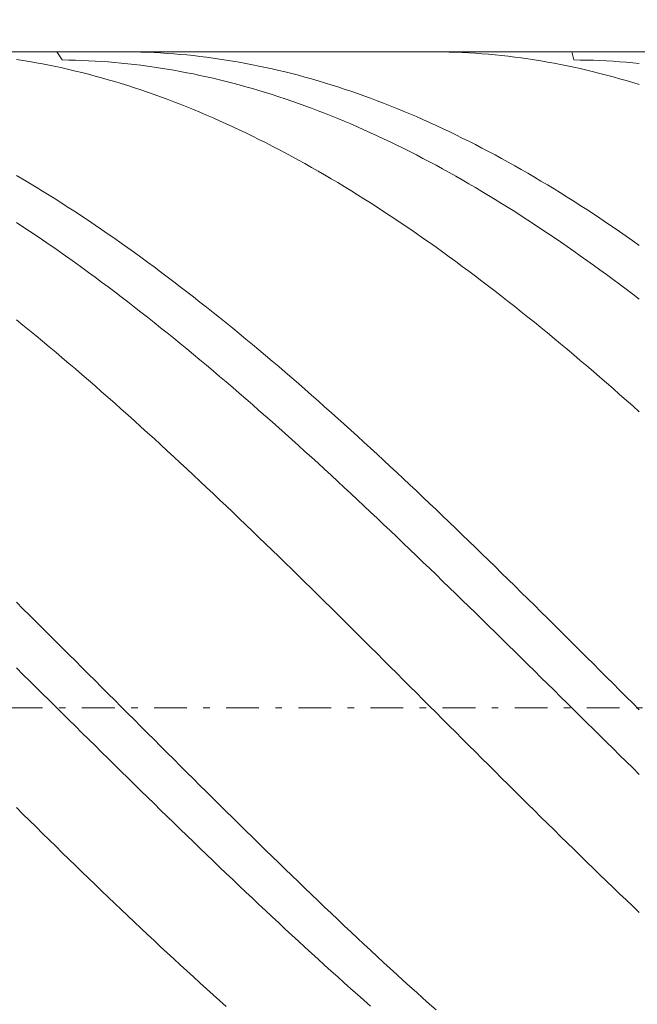
# Model space of a CAD drawing. Units: millimetres. Extents: x -135 to 143, y -100 to 100.
# Drawn here: x -21 to -12, y 11 to 26 of the extents above; entities that cross this region are included whole.
import ezdxf

# ---------------------------------------------------------------- set-up
doc = ezdxf.new("R2010")
doc.units = ezdxf.units.MM
doc.header["$MEASUREMENT"] = 0
doc.linetypes.add('DASHDOT', pattern=[1, 0.5, -0.25, 0, -0.25])
doc.layers.get('0').update_dxf_attribs({"lineweight": 0})
doc.layers.add('Bemassung', color=7, linetype='Continuous', lineweight=0)
doc.layers.add('Geo', color=7, linetype='Continuous', lineweight=0)
doc.styles.get("Standard").update_dxf_attribs({"font": 'Arial'})
doc.dimstyles.new('BEM-ISBE', dxfattribs={"dimtxt": 2.5, "dimasz": 2.5, "dimexe": 1.25, "dimexo": 0.625, "dimtad": 1, "dimdec": 3, "dimzin": 0, "dimdsep": 46, "dimtxsty": 'Standard', "dimblk": 'VDDIM_DEFAULT', "dimcen": 0.09, "dimadec": 3, "dimazin": 0, "dimtol": 1, "dimtm": 1e-09, "dimtfac": 0.5, "dimtdec": 3, "dimtmove": 0, "dimatfit": 3, "dimfxl": 1, "dimtolj": 1, "dimtzin": 0, "dimarcsym": 0})

# ---------------------------------------------------------------- blocks, each defined once
blk = doc.blocks.new('VDDIM_DEFAULT')
at = {"linetype": 'Continuous'}
blk.add_hatch(color=0, dxfattribs=at).paths.add_polyline_path([(0, 0), (-1, -0.1665), (-1, 0.1665)], flags=0)
at = {"color": 0, "linetype": 'Continuous'}
blk.add_lwpolyline([(0, 0), (-1, -0.1665), (-1, 0.1665), (0, 0)], dxfattribs=at)
blk = doc.blocks.new('*D6')
at = {"layer": 'Bemassung', "color": 0, "lineweight": -2}
for p, q in [((-51.241, -4.883), (-51.241, 42.117)), ((3.759, 5.117), (3.759, -4.883)), ((3.759, -2.883), (-51.241, -2.883))]:
    blk.add_line(p, q, dxfattribs=at)
at = {"layer": 'Bemassung', "color": 0}
for p in [(3.759, 5.117), (-51.241, -4.883)]:
    blk.add_point(p, dxfattribs=at)
at = {"layer": 'Bemassung', "color": 0, "lineweight": -2, "xscale": 2.5, "yscale": 2.5, "zscale": 2.5, "rotation": 180}
blk.add_blockref('VDDIM_DEFAULT', (-51.241, -2.883), dxfattribs=at)
at = {"layer": 'Bemassung', "color": 0, "lineweight": -2, "xscale": 2.5, "yscale": 2.5, "zscale": 2.5}
blk.add_blockref('VDDIM_DEFAULT', (3.759, -2.883), dxfattribs=at)
at = {"layer": 'Bemassung', "color": 0, "insert": (-23.741, -2.216), "char_height": 2.5, "attachment_point": 8}
blk.add_mtext('55', dxfattribs=at)
blk = doc.blocks.new('*D7')
at = {"layer": 'Bemassung', "color": 0, "lineweight": -2}
for p, q in [((-51.241, -4.883), (-51.241, 42.117)), ((63.759, 24.117), (63.759, 42.117)), ((63.759, 40.117), (-51.241, 40.117))]:
    blk.add_line(p, q, dxfattribs=at)
at = {"layer": 'Bemassung', "color": 0}
for p in [(63.759, 24.117), (-51.241, -4.883)]:
    blk.add_point(p, dxfattribs=at)
at = {"layer": 'Bemassung', "color": 0, "lineweight": -2, "xscale": 2.5, "yscale": 2.5, "zscale": 2.5, "rotation": 180}
blk.add_blockref('VDDIM_DEFAULT', (-51.241, 40.117), dxfattribs=at)
at = {"layer": 'Bemassung', "color": 0, "lineweight": -2, "xscale": 2.5, "yscale": 2.5, "zscale": 2.5}
blk.add_blockref('VDDIM_DEFAULT', (63.759, 40.117), dxfattribs=at)
at = {"layer": 'Bemassung', "color": 0, "insert": (6.259, 40.784), "char_height": 2.5, "attachment_point": 8}
blk.add_mtext('115', dxfattribs=at)

msp = doc.modelspace()

# ---------------------------------------------------------------- linework, layer by layer
at = {"layer": 'Geo'}
for p, q in [((-51.0907, 25.1171), (3.7593, 25.1171)), ((-20.8236, 25.1171), (-20.7407, 24.9923)), ((-19.8247, 25.1171), (-19.7407, 25.1167)), ((-19.7407, 25.1167), (-19.6407, 25.1154)), ((-19.6407, 25.1154), (-19.5407, 25.1131)), ((-19.5407, 25.1131), (-19.4407, 25.1097)), ((-19.4407, 25.1097), (-19.3407, 25.1054)), ((-19.3407, 25.1054), (-19.2407, 25.1)), ((-19.2407, 25.1), (-19.1407, 25.0937)), ((-19.1407, 25.0937), (-19.0407, 25.0864)), ((-19.0407, 25.0864), (-18.9407, 25.078)), ((-18.9407, 25.078), (-18.8407, 25.0687)), ((-18.8407, 25.0687), (-18.7407, 25.0584)), ((-15.1124, 25.1171), (-15.0407, 25.1168)), ((-15.0407, 25.1168), (-14.9407, 25.1156)), ((-14.9407, 25.1156), (-14.8407, 25.1134)), ((-14.8407, 25.1134), (-14.7407, 25.1102)), ((-14.7407, 25.1102), (-14.6407, 25.106)), ((-14.6407, 25.106), (-14.5407, 25.1007)), ((-14.5407, 25.1007), (-14.4407, 25.0945)), ((-14.4407, 25.0945), (-14.3407, 25.0873)), ((-14.3407, 25.0873), (-14.2407, 25.0791)), ((-14.2407, 25.0791), (-14.1407, 25.0699)), ((-14.1407, 25.0699), (-14.0407, 25.0597)), ((-12.9696, 25.1171), (-12.9407, 24.9926)), ((-21.4407, 25.0009), (-21.3407, 24.9852)), ((-21.3407, 24.9852), (-21.2407, 24.9686)), ((-21.2407, 24.9686), (-21.1407, 24.9509)), ((-21.1407, 24.9509), (-21.0407, 24.9322)), ((-21.0407, 24.9322), (-20.9407, 24.9126)), ((-20.7407, 24.9923), (-20.6407, 24.991)), ((-20.6407, 24.991), (-20.5407, 24.9887)), ((-20.5407, 24.9887), (-20.4407, 24.9854)), ((-20.4407, 24.9854), (-20.3407, 24.9811)), ((-20.3407, 24.9811), (-20.2407, 24.9759)), ((-20.2407, 24.9759), (-20.1407, 24.9696)), ((-20.1407, 24.9696), (-20.0407, 24.9624)), ((-20.0407, 24.9624), (-19.9407, 24.9542)), ((-19.9407, 24.9542), (-19.8407, 24.945)), ((-19.8407, 24.945), (-19.7407, 24.9348)), ((-19.7407, 24.9348), (-19.6407, 24.9236)), ((-19.6407, 24.9236), (-19.5407, 24.9115)), ((-18.7407, 25.0584), (-18.6407, 25.0471)), ((-18.6407, 25.0471), (-18.5407, 25.0348)), ((-18.5407, 25.0348), (-18.4407, 25.0215)), ((-18.4407, 25.0215), (-18.3407, 25.0072)), ((-18.3407, 25.0072), (-18.2407, 24.9919)), ((-18.2407, 24.9919), (-18.1407, 24.9756)), ((-18.1407, 24.9756), (-18.0407, 24.9584)), ((-18.0407, 24.9584), (-17.9407, 24.9401)), ((-17.9407, 24.9401), (-17.8407, 24.9209)), ((-17.8407, 24.9209), (-17.7407, 24.9007)), ((-14.0407, 25.0597), (-13.9407, 25.0485)), ((-13.9407, 25.0485), (-13.8407, 25.0363)), ((-13.8407, 25.0363), (-13.7407, 25.0232)), ((-13.7407, 25.0232), (-13.6407, 25.009)), ((-13.6407, 25.009), (-13.5407, 24.9938)), ((-13.5407, 24.9938), (-13.4407, 24.9777)), ((-13.4407, 24.9777), (-13.3407, 24.9606)), ((-13.3407, 24.9606), (-13.2407, 24.9424)), ((-13.2407, 24.9424), (-13.1407, 24.9233)), ((-13.1407, 24.9233), (-13.0407, 24.9033)), ((-12.9407, 24.9926), (-12.8407, 24.9918)), ((-12.8407, 24.9918), (-12.7407, 24.9901)), ((-12.7407, 24.9901), (-12.6407, 24.9873)), ((-12.6407, 24.9873), (-12.5407, 24.9836)), ((-12.5407, 24.9836), (-12.4407, 24.9789)), ((-12.4407, 24.9789), (-12.3407, 24.9731)), ((-12.3407, 24.9731), (-12.2407, 24.9664)), ((-12.2407, 24.9664), (-12.1407, 24.9588)), ((-12.1407, 24.9588), (-12.0407, 24.9501)), ((-12.0407, 24.9501), (-11.9407, 24.9404)), ((-20.9407, 24.9126), (-20.8407, 24.892)), ((-20.8407, 24.892), (-20.7407, 24.8704)), ((-20.7407, 24.8704), (-20.6407, 24.8479)), ((-20.6407, 24.8479), (-20.5407, 24.8243)), ((-20.5407, 24.8243), (-20.4407, 24.7998)), ((-20.4407, 24.7998), (-20.3407, 24.7744)), ((-20.3407, 24.7744), (-20.2407, 24.7479)), ((-19.5407, 24.9115), (-19.4407, 24.8984)), ((-19.4407, 24.8984), (-19.3407, 24.8843)), ((-19.3407, 24.8843), (-19.2407, 24.8692)), ((-19.2407, 24.8692), (-19.1407, 24.8531)), ((-19.1407, 24.8531), (-19.0407, 24.8361)), ((-19.0407, 24.8361), (-18.9407, 24.8181)), ((-18.9407, 24.8181), (-18.8407, 24.7991)), ((-18.8407, 24.7991), (-18.7407, 24.7792)), ((-18.7407, 24.7792), (-18.6407, 24.7583)), ((-17.7407, 24.9007), (-17.6407, 24.8795)), ((-17.6407, 24.8795), (-17.5407, 24.8574)), ((-17.5407, 24.8574), (-17.4407, 24.8342)), ((-17.4407, 24.8342), (-17.3407, 24.8101)), ((-17.3407, 24.8101), (-17.2407, 24.7851)), ((-17.2407, 24.7851), (-17.1407, 24.759)), ((-13.0407, 24.9033), (-12.9407, 24.8822)), ((-12.9407, 24.8822), (-12.8407, 24.8602)), ((-12.8407, 24.8602), (-12.7407, 24.8372)), ((-12.7407, 24.8372), (-12.6407, 24.8132)), ((-12.6407, 24.8132), (-12.5407, 24.7882)), ((-12.5407, 24.7882), (-12.4407, 24.7623)), ((-20.2407, 24.7479), (-20.1407, 24.7205)), ((-20.1407, 24.7205), (-20.0407, 24.6922)), ((-20.0407, 24.6922), (-19.9407, 24.6628)), ((-19.9407, 24.6628), (-19.8407, 24.6326)), ((-19.8407, 24.6326), (-19.7407, 24.6013)), ((-18.6407, 24.7583), (-18.5407, 24.7364)), ((-18.5407, 24.7364), (-18.4407, 24.7136)), ((-18.4407, 24.7136), (-18.3407, 24.6898)), ((-18.3407, 24.6898), (-18.2407, 24.6651)), ((-18.2407, 24.6651), (-18.1407, 24.6394)), ((-18.1407, 24.6394), (-18.0407, 24.6127)), ((-18.0407, 24.6127), (-17.9407, 24.5851)), ((-17.1407, 24.759), (-17.0407, 24.732)), ((-17.0407, 24.732), (-16.9407, 24.7041)), ((-16.9407, 24.7041), (-16.8407, 24.6751)), ((-16.8407, 24.6751), (-16.7407, 24.6453)), ((-16.7407, 24.6453), (-16.6407, 24.6144)), ((-16.6407, 24.6144), (-16.5407, 24.5827)), ((-12.4407, 24.7623), (-12.3407, 24.7354)), ((-12.3407, 24.7354), (-12.2407, 24.7076)), ((-12.2407, 24.7076), (-12.1407, 24.6788)), ((-12.1407, 24.6788), (-12.0407, 24.649)), ((-12.0407, 24.649), (-11.9407, 24.6183)), ((-19.7407, 24.6013), (-19.6407, 24.5692)), ((-19.6407, 24.5692), (-19.5407, 24.536)), ((-19.5407, 24.536), (-19.4407, 24.502)), ((-19.4407, 24.502), (-19.3407, 24.467)), ((-19.3407, 24.467), (-19.2407, 24.431)), ((-17.9407, 24.5851), (-17.8407, 24.5565)), ((-17.8407, 24.5565), (-17.7407, 24.5271)), ((-17.7407, 24.5271), (-17.6407, 24.4966)), ((-17.6407, 24.4966), (-17.5407, 24.4652)), ((-17.5407, 24.4652), (-17.4407, 24.4329)), ((-16.5407, 24.5827), (-16.4407, 24.5499)), ((-16.4407, 24.5499), (-16.3407, 24.5163)), ((-16.3407, 24.5163), (-16.2407, 24.4817)), ((-16.2407, 24.4817), (-16.1407, 24.4461)), ((-19.2407, 24.431), (-19.1407, 24.3942)), ((-19.1407, 24.3942), (-19.0407, 24.3564)), ((-19.0407, 24.3564), (-18.9407, 24.3177)), ((-18.9407, 24.3177), (-18.8407, 24.278)), ((-17.4407, 24.4329), (-17.3407, 24.3997)), ((-17.3407, 24.3997), (-17.2407, 24.3655)), ((-17.2407, 24.3655), (-17.1407, 24.3304)), ((-17.1407, 24.3304), (-17.0407, 24.2944)), ((-16.1407, 24.4461), (-16.0407, 24.4096)), ((-16.0407, 24.4096), (-15.9407, 24.3722)), ((-15.9407, 24.3722), (-15.8407, 24.3339)), ((-15.8407, 24.3339), (-15.7407, 24.2946)), ((-18.8407, 24.278), (-18.7407, 24.2375)), ((-18.7407, 24.2375), (-18.6407, 24.196)), ((-18.6407, 24.196), (-18.5407, 24.1536)), ((-17.0407, 24.2944), (-16.9407, 24.2575)), ((-16.9407, 24.2575), (-16.8407, 24.2196)), ((-16.8407, 24.2196), (-16.7407, 24.1809)), ((-16.7407, 24.1809), (-16.6407, 24.1412)), ((-15.7407, 24.2946), (-15.6407, 24.2545)), ((-15.6407, 24.2545), (-15.5407, 24.2134)), ((-15.5407, 24.2134), (-15.4407, 24.1714)), ((-15.4407, 24.1714), (-15.3407, 24.1285)), ((-18.5407, 24.1536), (-18.4407, 24.1104)), ((-18.4407, 24.1104), (-18.3407, 24.0662)), ((-18.3407, 24.0662), (-18.2407, 24.0211)), ((-18.2407, 24.0211), (-18.1407, 23.9752)), ((-16.6407, 24.1412), (-16.5407, 24.1007)), ((-16.5407, 24.1007), (-16.4407, 24.0592)), ((-16.4407, 24.0592), (-16.3407, 24.0168)), ((-16.3407, 24.0168), (-16.2407, 23.9736)), ((-15.3407, 24.1285), (-15.2407, 24.0847)), ((-15.2407, 24.0847), (-15.1407, 24.04)), ((-15.1407, 24.04), (-15.0407, 23.9944)), ((-18.1407, 23.9752), (-18.0407, 23.9283)), ((-18.0407, 23.9283), (-17.9407, 23.8806)), ((-17.9407, 23.8806), (-17.8407, 23.832)), ((-16.2407, 23.9736), (-16.1407, 23.9295)), ((-16.1407, 23.9295), (-16.0407, 23.8844)), ((-16.0407, 23.8844), (-15.9407, 23.8385)), ((-15.0407, 23.9944), (-14.9407, 23.9479)), ((-14.9407, 23.9479), (-14.8407, 23.9005)), ((-14.8407, 23.9005), (-14.7407, 23.8523)), ((-17.8407, 23.832), (-17.7407, 23.7825)), ((-17.7407, 23.7825), (-17.6407, 23.7322)), ((-17.6407, 23.7322), (-17.5407, 23.6809)), ((-15.9407, 23.8385), (-15.8407, 23.7918)), ((-15.8407, 23.7918), (-15.7407, 23.7441)), ((-15.7407, 23.7441), (-15.6407, 23.6957)), ((-14.7407, 23.8523), (-14.6407, 23.8032)), ((-14.6407, 23.8032), (-14.5407, 23.7532)), ((-14.5407, 23.7532), (-14.4407, 23.7024)), ((-17.5407, 23.6809), (-17.4407, 23.6289)), ((-17.4407, 23.6289), (-17.3407, 23.576)), ((-17.3407, 23.576), (-17.2407, 23.5222)), ((-15.6407, 23.6957), (-15.5407, 23.6463)), ((-15.5407, 23.6463), (-15.4407, 23.5961)), ((-15.4407, 23.5961), (-15.3407, 23.545)), ((-14.4407, 23.7024), (-14.3407, 23.6506)), ((-14.3407, 23.6506), (-14.2407, 23.5981)), ((-14.2407, 23.5981), (-14.1407, 23.5447)), ((-17.2407, 23.5222), (-17.1407, 23.4676)), ((-17.1407, 23.4676), (-17.0407, 23.4122)), ((-17.0407, 23.4122), (-16.9407, 23.3559)), ((-15.3407, 23.545), (-15.2407, 23.4932)), ((-15.2407, 23.4932), (-15.1407, 23.4404)), ((-15.1407, 23.4404), (-15.0407, 23.3869)), ((-14.1407, 23.5447), (-14.0407, 23.4904)), ((-14.0407, 23.4904), (-13.9407, 23.4353)), ((-13.9407, 23.4353), (-13.8407, 23.3794)), ((-16.9407, 23.3559), (-16.8407, 23.2988)), ((-16.8407, 23.2988), (-16.7407, 23.2409)), ((-15.0407, 23.3869), (-14.9407, 23.3325)), ((-14.9407, 23.3325), (-14.8407, 23.2772)), ((-14.8407, 23.2772), (-14.7407, 23.2212)), ((-13.8407, 23.3794), (-13.7407, 23.3227)), ((-13.7407, 23.3227), (-13.6407, 23.2651)), ((-13.6407, 23.2651), (-13.5407, 23.2067)), ((-21.4407, 23.2337), (-21.3407, 23.1749)), ((-21.3407, 23.1749), (-21.2407, 23.1153)), ((-21.2407, 23.1153), (-21.1407, 23.0548)), ((-16.7407, 23.2409), (-16.6407, 23.1822)), ((-16.6407, 23.1822), (-16.5407, 23.1227)), ((-16.5407, 23.1227), (-16.4407, 23.0624)), ((-14.7407, 23.2212), (-14.6407, 23.1644)), ((-14.6407, 23.1644), (-14.5407, 23.1067)), ((-13.5407, 23.2067), (-13.4407, 23.1475)), ((-13.4407, 23.1475), (-13.3407, 23.0876)), ((-21.1407, 23.0548), (-21.0407, 22.9936)), ((-21.0407, 22.9936), (-20.9407, 22.9316)), ((-16.4407, 23.0624), (-16.3407, 23.0012)), ((-16.3407, 23.0012), (-16.2407, 22.9393)), ((-14.5407, 23.1067), (-14.4407, 23.0483)), ((-14.4407, 23.0483), (-14.3407, 22.9891)), ((-14.3407, 22.9891), (-14.2407, 22.929)), ((-13.3407, 23.0876), (-13.2407, 23.0268)), ((-13.2407, 23.0268), (-13.1407, 22.9652)), ((-13.1407, 22.9652), (-13.0407, 22.9028)), ((-20.9407, 22.9316), (-20.8407, 22.8688)), ((-20.8407, 22.8688), (-20.7407, 22.8053)), ((-16.2407, 22.9393), (-16.1407, 22.8766)), ((-16.1407, 22.8766), (-16.0407, 22.8132)), ((-16.0407, 22.8132), (-15.9407, 22.7489)), ((-14.2407, 22.929), (-14.1407, 22.8682)), ((-14.1407, 22.8682), (-14.0407, 22.8066)), ((-13.0407, 22.9028), (-12.9407, 22.8397)), ((-12.9407, 22.8397), (-12.8407, 22.7758)), ((-20.7407, 22.8053), (-20.6407, 22.7409)), ((-20.6407, 22.7409), (-20.5407, 22.6758)), ((-20.5407, 22.6758), (-20.4407, 22.61)), ((-15.9407, 22.7489), (-15.8407, 22.6839)), ((-15.8407, 22.6839), (-15.7407, 22.6182)), ((-14.0407, 22.8066), (-13.9407, 22.7443)), ((-13.9407, 22.7443), (-13.8407, 22.6812)), ((-13.8407, 22.6812), (-13.7407, 22.6173)), ((-12.8407, 22.7758), (-12.7407, 22.7111)), ((-12.7407, 22.7111), (-12.6407, 22.6456)), ((-21.4407, 22.5175), (-21.3407, 22.4517)), ((-20.4407, 22.61), (-20.3407, 22.5434)), ((-20.3407, 22.5434), (-20.2407, 22.4761)), ((-15.7407, 22.6182), (-15.6407, 22.5517)), ((-15.6407, 22.5517), (-15.5407, 22.4844)), ((-13.7407, 22.6173), (-13.6407, 22.5527)), ((-13.6407, 22.5527), (-13.5407, 22.4873)), ((-12.6407, 22.6456), (-12.5407, 22.5794)), ((-12.5407, 22.5794), (-12.4407, 22.5125)), ((-12.4407, 22.5125), (-12.3407, 22.4448)), ((-21.3407, 22.4517), (-21.2407, 22.3852)), ((-21.2407, 22.3852), (-21.1407, 22.318)), ((-20.2407, 22.4761), (-20.1407, 22.408)), ((-20.1407, 22.408), (-20.0407, 22.3392)), ((-15.5407, 22.4844), (-15.4407, 22.4165)), ((-15.4407, 22.4165), (-15.3407, 22.3477)), ((-13.5407, 22.4873), (-13.4407, 22.4212)), ((-13.4407, 22.4212), (-13.3407, 22.3544)), ((-12.3407, 22.4448), (-12.2407, 22.3764)), ((-12.2407, 22.3764), (-12.1407, 22.3073)), ((-21.1407, 22.318), (-21.0407, 22.2501)), ((-21.0407, 22.2501), (-20.9407, 22.1814)), ((-20.0407, 22.3392), (-19.9407, 22.2696)), ((-19.9407, 22.2696), (-19.8407, 22.1994)), ((-15.3407, 22.3477), (-15.2407, 22.2783)), ((-15.2407, 22.2783), (-15.1407, 22.2081)), ((-13.3407, 22.3544), (-13.2407, 22.2869)), ((-13.2407, 22.2869), (-13.1407, 22.2186)), ((-13.1407, 22.2186), (-13.0407, 22.1496)), ((-12.1407, 22.3073), (-12.0407, 22.2374)), ((-12.0407, 22.2374), (-11.9407, 22.1668)), ((-20.9407, 22.1814), (-20.8407, 22.1121)), ((-20.8407, 22.1121), (-20.7407, 22.042)), ((-19.8407, 22.1994), (-19.7407, 22.1285)), ((-19.7407, 22.1285), (-19.6407, 22.0568)), ((-15.1407, 22.2081), (-15.0407, 22.1373)), ((-15.0407, 22.1373), (-14.9407, 22.0657)), ((-14.9407, 22.0657), (-14.8407, 21.9935)), ((-13.0407, 22.1496), (-12.9407, 22.0799)), ((-12.9407, 22.0799), (-12.8407, 22.0095)), ((-20.7407, 22.042), (-20.6407, 21.9713)), ((-20.6407, 21.9713), (-20.5407, 21.8998)), ((-19.6407, 22.0568), (-19.5407, 21.9845)), ((-19.5407, 21.9845), (-19.4407, 21.9114)), ((-19.4407, 21.9114), (-19.3407, 21.8377)), ((-14.8407, 21.9935), (-14.7407, 21.9205)), ((-14.7407, 21.9205), (-14.6407, 21.8469)), ((-12.8407, 22.0095), (-12.7407, 21.9385)), ((-12.7407, 21.9385), (-12.6407, 21.8667)), ((-20.5407, 21.8998), (-20.4407, 21.8277)), ((-20.4407, 21.8277), (-20.3407, 21.7549)), ((-19.3407, 21.8377), (-19.2407, 21.7633)), ((-19.2407, 21.7633), (-19.1407, 21.6883)), ((-14.6407, 21.8469), (-14.5407, 21.7726)), ((-14.5407, 21.7726), (-14.4407, 21.6976)), ((-12.6407, 21.8667), (-12.5407, 21.7943)), ((-12.5407, 21.7943), (-12.4407, 21.7212)), ((-20.3407, 21.7549), (-20.2407, 21.6815)), ((-20.2407, 21.6815), (-20.1407, 21.6074)), ((-19.1407, 21.6883), (-19.0407, 21.6126)), ((-19.0407, 21.6126), (-18.9407, 21.5362)), ((-14.4407, 21.6976), (-14.3407, 21.622)), ((-14.3407, 21.622), (-14.2407, 21.5457)), ((-12.4407, 21.7212), (-12.3407, 21.6474)), ((-12.3407, 21.6474), (-12.2407, 21.573)), ((-20.1407, 21.6074), (-20.0407, 21.5326)), ((-20.0407, 21.5326), (-19.9407, 21.4572)), ((-18.9407, 21.5362), (-18.8407, 21.4592)), ((-14.2407, 21.5457), (-14.1407, 21.4688)), ((-14.1407, 21.4688), (-14.0407, 21.3912)), ((-12.2407, 21.573), (-12.1407, 21.498)), ((-12.1407, 21.498), (-12.0407, 21.4223)), ((-19.9407, 21.4572), (-19.8407, 21.3812)), ((-19.8407, 21.3812), (-19.7407, 21.3045)), ((-18.8407, 21.4592), (-18.7407, 21.3816)), ((-18.7407, 21.3816), (-18.6407, 21.3033)), ((-14.0407, 21.3912), (-13.9407, 21.3131)), ((-13.9407, 21.3131), (-13.8407, 21.2343)), ((-12.0407, 21.4223), (-11.9407, 21.346)), ((-19.7407, 21.3045), (-19.6407, 21.2272)), ((-19.6407, 21.2272), (-19.5407, 21.1493)), ((-18.6407, 21.3033), (-18.5407, 21.2245)), ((-18.5407, 21.2245), (-18.4407, 21.145)), ((-13.8407, 21.2343), (-13.7407, 21.1548)), ((-21.4407, 21.0314), (-21.3407, 20.9505)), ((-19.5407, 21.1493), (-19.4407, 21.0709)), ((-19.4407, 21.0709), (-19.3407, 20.9918)), ((-18.4407, 21.145), (-18.3407, 21.0649)), ((-18.3407, 21.0649), (-18.2407, 20.9842)), ((-13.7407, 21.1548), (-13.6407, 21.0748)), ((-13.6407, 21.0748), (-13.5407, 20.9942)), ((-21.3407, 20.9505), (-21.2407, 20.8689)), ((-21.2407, 20.8689), (-21.1407, 20.7869)), ((-19.3407, 20.9918), (-19.2407, 20.9121)), ((-19.2407, 20.9121), (-19.1407, 20.8318)), ((-18.2407, 20.9842), (-18.1407, 20.9029)), ((-18.1407, 20.9029), (-18.0407, 20.8211)), ((-13.5407, 20.9942), (-13.4407, 20.913)), ((-13.4407, 20.913), (-13.3407, 20.8312)), ((-21.1407, 20.7869), (-21.0407, 20.7042)), ((-19.1407, 20.8318), (-19.0407, 20.751)), ((-19.0407, 20.751), (-18.9407, 20.6696)), ((-18.0407, 20.8211), (-17.9407, 20.7386)), ((-17.9407, 20.7386), (-17.8407, 20.6557)), ((-13.3407, 20.8312), (-13.2407, 20.7489)), ((-13.2407, 20.7489), (-13.1407, 20.666)), ((-21.0407, 20.7042), (-20.9407, 20.621)), ((-20.9407, 20.621), (-20.8407, 20.5372)), ((-18.9407, 20.6696), (-18.8407, 20.5877)), ((-18.8407, 20.5877), (-18.7407, 20.5052)), ((-17.8407, 20.6557), (-17.7407, 20.5721)), ((-17.7407, 20.5721), (-17.6407, 20.488)), ((-13.1407, 20.666), (-13.0407, 20.5825)), ((-13.0407, 20.5825), (-12.9407, 20.4985)), ((-20.8407, 20.5372), (-20.7407, 20.4529)), ((-20.7407, 20.4529), (-20.6407, 20.3681)), ((-18.7407, 20.5052), (-18.6407, 20.4222)), ((-18.6407, 20.4222), (-18.5407, 20.3386)), ((-17.6407, 20.488), (-17.5407, 20.4034)), ((-12.9407, 20.4985), (-12.8407, 20.4139)), ((-12.8407, 20.4139), (-12.7407, 20.3289)), ((-20.6407, 20.3681), (-20.5407, 20.2827)), ((-20.5407, 20.2827), (-20.4407, 20.1968)), ((-18.5407, 20.3386), (-18.4407, 20.2545)), ((-17.5407, 20.4034), (-17.4407, 20.3183)), ((-17.4407, 20.3183), (-17.3407, 20.2326)), ((-12.7407, 20.3289), (-12.6407, 20.2433)), ((-20.4407, 20.1968), (-20.3407, 20.1104)), ((-20.3407, 20.1104), (-20.2407, 20.0236)), ((-18.4407, 20.2545), (-18.3407, 20.1699)), ((-18.3407, 20.1699), (-18.2407, 20.0848)), ((-17.3407, 20.2326), (-17.2407, 20.1464)), ((-17.2407, 20.1464), (-17.1407, 20.0598)), ((-12.6407, 20.2433), (-12.5407, 20.1571)), ((-12.5407, 20.1571), (-12.4407, 20.0705)), ((-20.2407, 20.0236), (-20.1407, 19.9362)), ((-18.2407, 20.0848), (-18.1407, 19.9992)), ((-18.1407, 19.9992), (-18.0407, 19.9131)), ((-17.1407, 20.0598), (-17.0407, 19.9726)), ((-17.0407, 19.9726), (-16.9407, 19.8849)), ((-12.4407, 20.0705), (-12.3407, 19.9834)), ((-12.3407, 19.9834), (-12.2407, 19.8958)), ((-20.1407, 19.9362), (-20.0407, 19.8483)), ((-20.0407, 19.8483), (-19.9407, 19.76)), ((-18.0407, 19.9131), (-17.9407, 19.8266)), ((-17.9407, 19.8266), (-17.8407, 19.7395)), ((-16.9407, 19.8849), (-16.8407, 19.7968)), ((-12.2407, 19.8958), (-12.1407, 19.8077)), ((-19.9407, 19.76), (-19.8407, 19.6712)), ((-19.8407, 19.6712), (-19.7407, 19.5819)), ((-17.8407, 19.7395), (-17.7407, 19.652)), ((-16.8407, 19.7968), (-16.7407, 19.7082)), ((-16.7407, 19.7082), (-16.6407, 19.6191)), ((-12.1407, 19.8077), (-12.0407, 19.7192)), ((-12.0407, 19.7192), (-11.9407, 19.6302)), ((-19.7407, 19.5819), (-19.6407, 19.4922)), ((-17.7407, 19.652), (-17.6407, 19.5641)), ((-17.6407, 19.5641), (-17.5407, 19.4757)), ((-16.6407, 19.6191), (-16.5407, 19.5296)), ((-16.5407, 19.5296), (-16.4407, 19.4396)), ((-19.6407, 19.4922), (-19.5407, 19.4021)), ((-19.5407, 19.4021), (-19.4407, 19.3115)), ((-17.5407, 19.4757), (-17.4407, 19.3868)), ((-17.4407, 19.3868), (-17.3407, 19.2976)), ((-16.4407, 19.4396), (-16.3407, 19.3492)), ((-19.4407, 19.3115), (-19.3407, 19.2205)), ((-19.3407, 19.2205), (-19.2407, 19.1291)), ((-17.3407, 19.2976), (-17.2407, 19.2079)), ((-16.3407, 19.3492), (-16.2407, 19.2584)), ((-16.2407, 19.2584), (-16.1407, 19.1672)), ((-19.2407, 19.1291), (-19.1407, 19.0373)), ((-17.2407, 19.2079), (-17.1407, 19.1178)), ((-17.1407, 19.1178), (-17.0407, 19.0273)), ((-16.1407, 19.1672), (-16.0407, 19.0756)), ((-16.0407, 19.0756), (-15.9407, 18.9835)), ((-19.1407, 19.0373), (-19.0407, 18.9451)), ((-19.0407, 18.9451), (-18.9407, 18.8526)), ((-17.0407, 19.0273), (-16.9407, 18.9365)), ((-16.9407, 18.9365), (-16.8407, 18.8452)), ((-15.9407, 18.9835), (-15.8407, 18.8911)), ((-18.9407, 18.8526), (-18.8407, 18.7596)), ((-18.8407, 18.7596), (-18.7407, 18.6663)), ((-16.8407, 18.8452), (-16.7407, 18.7536)), ((-15.8407, 18.8911), (-15.7407, 18.7983)), ((-15.7407, 18.7983), (-15.6407, 18.7052)), ((-18.7407, 18.6663), (-18.6407, 18.5726)), ((-16.7407, 18.7536), (-16.6407, 18.6616)), ((-16.6407, 18.6616), (-16.5407, 18.5692)), ((-15.6407, 18.7052), (-15.5407, 18.6116)), ((-15.5407, 18.6116), (-15.4407, 18.5178)), ((-18.6407, 18.5726), (-18.5407, 18.4786)), ((-18.5407, 18.4786), (-18.4407, 18.3843)), ((-16.5407, 18.5692), (-16.4407, 18.4765)), ((-16.4407, 18.4765), (-16.3407, 18.3835)), ((-15.4407, 18.5178), (-15.3407, 18.4236)), ((-18.4407, 18.3843), (-18.3407, 18.2896)), ((-16.3407, 18.3835), (-16.2407, 18.2901)), ((-15.3407, 18.4236), (-15.2407, 18.329)), ((-15.2407, 18.329), (-15.1407, 18.2342)), ((-18.3407, 18.2896), (-18.2407, 18.1946)), ((-18.2407, 18.1946), (-18.1407, 18.0993)), ((-16.2407, 18.2901), (-16.1407, 18.1964)), ((-16.1407, 18.1964), (-16.0407, 18.1025)), ((-15.1407, 18.2342), (-15.0407, 18.139)), ((-18.1407, 18.0993), (-18.0407, 18.0037)), ((-16.0407, 18.1025), (-15.9407, 18.0082)), ((-15.0407, 18.139), (-14.9407, 18.0435)), ((-14.9407, 18.0435), (-14.8407, 17.9478)), ((-18.0407, 18.0037), (-17.9407, 17.9078)), ((-17.9407, 17.9078), (-17.8407, 17.8117)), ((-15.9407, 18.0082), (-15.8407, 17.9136)), ((-15.8407, 17.9136), (-15.7407, 17.8188)), ((-14.8407, 17.9478), (-14.7407, 17.8517)), ((-17.8407, 17.8117), (-17.7407, 17.7152)), ((-17.7407, 17.7152), (-17.6407, 17.6186)), ((-15.7407, 17.8188), (-15.6407, 17.7236)), ((-15.6407, 17.7236), (-15.5407, 17.6282)), ((-14.7407, 17.8517), (-14.6407, 17.7554)), ((-14.6407, 17.7554), (-14.5407, 17.6588)), ((-17.6407, 17.6186), (-17.5407, 17.5216)), ((-15.5407, 17.6282), (-15.4407, 17.5326)), ((-14.5407, 17.6588), (-14.4407, 17.562)), ((-14.4407, 17.562), (-14.3407, 17.4649)), ((-17.5407, 17.5216), (-17.4407, 17.4244)), ((-17.4407, 17.4244), (-17.3407, 17.327)), ((-15.4407, 17.5326), (-15.3407, 17.4367)), ((-15.3407, 17.4367), (-15.2407, 17.3406)), ((-14.3407, 17.4649), (-14.2407, 17.3676)), ((-17.3407, 17.327), (-17.2407, 17.2294)), ((-15.2407, 17.3406), (-15.1407, 17.2443)), ((-14.2407, 17.3676), (-14.1407, 17.27)), ((-14.1407, 17.27), (-14.0407, 17.1722)), ((-17.2407, 17.2294), (-17.1407, 17.1315)), ((-17.1407, 17.1315), (-17.0407, 17.0335)), ((-15.1407, 17.2443), (-15.0407, 17.1478)), ((-15.0407, 17.1478), (-14.9407, 17.051)), ((-14.0407, 17.1722), (-13.9407, 17.0743)), ((-17.0407, 17.0335), (-16.9407, 16.9352)), ((-14.9407, 17.051), (-14.8407, 16.9541)), ((-13.9407, 17.0743), (-13.8407, 16.9761)), ((-13.8407, 16.9761), (-13.7407, 16.8778)), ((-16.9407, 16.9352), (-16.8407, 16.8368)), ((-16.8407, 16.8368), (-16.7407, 16.7382)), ((-14.8407, 16.9541), (-14.7407, 16.857)), ((-14.7407, 16.857), (-14.6407, 16.7597)), ((-13.7407, 16.8778), (-13.6407, 16.7792)), ((-21.4407, 16.726), (-21.3407, 16.6272)), ((-16.7407, 16.7382), (-16.6407, 16.6395)), ((-14.6407, 16.7597), (-14.5407, 16.6622)), ((-14.5407, 16.6622), (-14.4407, 16.5646)), ((-13.6407, 16.7792), (-13.5407, 16.6806)), ((-13.5407, 16.6806), (-13.4407, 16.5817)), ((-21.3407, 16.6272), (-21.2407, 16.5283)), ((-21.2407, 16.5283), (-21.1407, 16.4292)), ((-16.6407, 16.6395), (-16.5407, 16.5405)), ((-16.5407, 16.5405), (-16.4407, 16.4415)), ((-14.4407, 16.5646), (-14.3407, 16.4668)), ((-13.4407, 16.5817), (-13.3407, 16.4827)), ((-21.1407, 16.4292), (-21.0407, 16.33)), ((-16.4407, 16.4415), (-16.3407, 16.3423)), ((-14.3407, 16.4668), (-14.2407, 16.3689)), ((-14.2407, 16.3689), (-14.1407, 16.2709)), ((-13.3407, 16.4827), (-13.2407, 16.3836)), ((-13.2407, 16.3836), (-13.1407, 16.2843)), ((-21.0407, 16.33), (-20.9407, 16.2307)), ((-20.9407, 16.2307), (-20.8407, 16.1313)), ((-16.3407, 16.3423), (-16.2407, 16.243)), ((-16.2407, 16.243), (-16.1407, 16.1436)), ((-14.1407, 16.2709), (-14.0407, 16.1728)), ((-13.1407, 16.2843), (-13.0407, 16.185)), ((-20.8407, 16.1313), (-20.7407, 16.0317)), ((-16.1407, 16.1436), (-16.0407, 16.0441)), ((-14.0407, 16.1728), (-13.9407, 16.0745)), ((-13.9407, 16.0745), (-13.8407, 15.9762)), ((-13.0407, 16.185), (-12.9407, 16.0855)), ((-12.9407, 16.0855), (-12.8407, 15.9859)), ((-20.7407, 16.0317), (-20.6407, 15.9321)), ((-20.6407, 15.9321), (-20.5407, 15.8324)), ((-16.0407, 16.0441), (-15.9407, 15.9445)), ((-15.9407, 15.9445), (-15.8407, 15.8448)), ((-13.8407, 15.9762), (-13.7407, 15.8778)), ((-12.8407, 15.9859), (-12.7407, 15.8862)), ((-20.5407, 15.8324), (-20.4407, 15.7326)), ((-15.8407, 15.8448), (-15.7407, 15.745)), ((-13.7407, 15.8778), (-13.6407, 15.7793)), ((-13.6407, 15.7793), (-13.5407, 15.6807)), ((-12.7407, 15.8862), (-12.6407, 15.7865)), ((-12.6407, 15.7865), (-12.5407, 15.6867)), ((-21.4407, 15.7261), (-21.3407, 15.6275)), ((-21.3407, 15.6275), (-21.2407, 15.5288)), ((-20.4407, 15.7326), (-20.3407, 15.6328)), ((-20.3407, 15.6328), (-20.2407, 15.5329)), ((-15.7407, 15.745), (-15.6407, 15.6452)), ((-15.6407, 15.6452), (-15.5407, 15.5453)), ((-13.5407, 15.6807), (-13.4407, 15.5821)), ((-12.5407, 15.6867), (-12.4407, 15.5868)), ((-21.2407, 15.5288), (-21.1407, 15.4301)), ((-20.2407, 15.5329), (-20.1407, 15.433)), ((-15.5407, 15.5453), (-15.4407, 15.4453)), ((-13.4407, 15.5821), (-13.3407, 15.4834)), ((-13.3407, 15.4834), (-13.2407, 15.3847)), ((-12.4407, 15.5868), (-12.3407, 15.4869)), ((-12.3407, 15.4869), (-12.2407, 15.387)), ((-21.1407, 15.4301), (-21.0407, 15.3314)), ((-21.0407, 15.3314), (-20.9407, 15.2327)), ((-20.1407, 15.433), (-20.0407, 15.333)), ((-20.0407, 15.333), (-19.9407, 15.233)), ((-15.4407, 15.4453), (-15.3407, 15.3454)), ((-15.3407, 15.3454), (-15.2407, 15.2454)), ((-13.2407, 15.3847), (-13.1407, 15.286)), ((-12.2407, 15.387), (-12.1407, 15.287)), ((-20.9407, 15.2327), (-20.8407, 15.1339)), ((-19.9407, 15.233), (-19.8407, 15.133)), ((-15.2407, 15.2454), (-15.1407, 15.1454)), ((-13.1407, 15.286), (-13.0407, 15.1872)), ((-13.0407, 15.1872), (-12.9407, 15.0885)), ((-12.1407, 15.287), (-12.0407, 15.187)), ((-12.0407, 15.187), (-11.9407, 15.087)), ((-20.8407, 15.1339), (-20.7407, 15.0352)), ((-20.7407, 15.0352), (-20.6407, 14.9364)), ((-19.8407, 15.133), (-19.7407, 15.033)), ((-19.7407, 15.033), (-19.6407, 14.933)), ((-15.1407, 15.1454), (-15.0407, 15.0454)), ((-15.0407, 15.0454), (-14.9407, 14.9454)), ((-12.9407, 15.0885), (-12.8407, 14.9897)), ((-20.6407, 14.9364), (-20.5407, 14.8377)), ((-19.6407, 14.933), (-19.5407, 14.8331)), ((-14.9407, 14.9454), (-14.8407, 14.8454)), ((-12.8407, 14.9897), (-12.7407, 14.891)), ((-12.7407, 14.891), (-12.6407, 14.7923)), ((-20.5407, 14.8377), (-20.4407, 14.739)), ((-20.4407, 14.739), (-20.3407, 14.6403)), ((-19.5407, 14.8331), (-19.4407, 14.7331)), ((-19.4407, 14.7331), (-19.3407, 14.6332)), ((-14.8407, 14.8454), (-14.7407, 14.7455)), ((-14.7407, 14.7455), (-14.6407, 14.6456)), ((-12.6407, 14.7923), (-12.5407, 14.6936)), ((-20.3407, 14.6403), (-20.2407, 14.5417)), ((-19.3407, 14.6332), (-19.2407, 14.5333)), ((-14.6407, 14.6456), (-14.5407, 14.5457)), ((-12.5407, 14.6936), (-12.4407, 14.5949)), ((-12.4407, 14.5949), (-12.3407, 14.4964)), ((-20.2407, 14.5417), (-20.1407, 14.4432)), ((-20.1407, 14.4432), (-20.0407, 14.3447)), ((-19.2407, 14.5333), (-19.1407, 14.4335)), ((-19.1407, 14.4335), (-19.0407, 14.3338)), ((-14.5407, 14.5457), (-14.4407, 14.4459)), ((-14.4407, 14.4459), (-14.3407, 14.3462)), ((-12.3407, 14.4964), (-12.2407, 14.3978)), ((-20.0407, 14.3447), (-19.9407, 14.2463)), ((-19.0407, 14.3338), (-18.9407, 14.2342)), ((-14.3407, 14.3462), (-14.2407, 14.2465)), ((-12.2407, 14.3978), (-12.1407, 14.2994)), ((-12.1407, 14.2994), (-12.0407, 14.201)), ((-19.9407, 14.2463), (-19.8407, 14.1479)), ((-19.8407, 14.1479), (-19.7407, 14.0497)), ((-18.9407, 14.2342), (-18.8407, 14.1346)), ((-18.8407, 14.1346), (-18.7407, 14.0351)), ((-14.2407, 14.2465), (-14.1407, 14.1469)), ((-14.1407, 14.1469), (-14.0407, 14.0475)), ((-12.0407, 14.201), (-11.9407, 14.1027)), ((-19.7407, 14.0497), (-19.6407, 13.9516)), ((-18.7407, 14.0351), (-18.6407, 13.9358)), ((-14.0407, 14.0475), (-13.9407, 13.9481)), ((-19.6407, 13.9516), (-19.5407, 13.8536)), ((-19.5407, 13.8536), (-19.4407, 13.7557)), ((-18.6407, 13.9358), (-18.5407, 13.8365)), ((-18.5407, 13.8365), (-18.4407, 13.7374)), ((-13.9407, 13.9481), (-13.8407, 13.8488)), ((-13.8407, 13.8488), (-13.7407, 13.7497)), ((-19.4407, 13.7557), (-19.3407, 13.6579)), ((-19.3407, 13.6579), (-19.2407, 13.5604)), ((-18.4407, 13.7374), (-18.3407, 13.6385)), ((-13.7407, 13.7497), (-13.6407, 13.6507)), ((-21.4407, 13.5973), (-21.3407, 13.4986)), ((-19.2407, 13.5604), (-19.1407, 13.4629)), ((-18.3407, 13.6385), (-18.2407, 13.5396)), ((-18.2407, 13.5396), (-18.1407, 13.441)), ((-13.6407, 13.6507), (-13.5407, 13.5519)), ((-13.5407, 13.5519), (-13.4407, 13.4532)), ((-21.3407, 13.4986), (-21.2407, 13.4)), ((-21.2407, 13.4), (-21.1407, 13.3015)), ((-19.1407, 13.4629), (-19.0407, 13.3656)), ((-19.0407, 13.3656), (-18.9407, 13.2685)), ((-18.1407, 13.441), (-18.0407, 13.3425)), ((-13.4407, 13.4532), (-13.3407, 13.3547)), ((-21.1407, 13.3015), (-21.0407, 13.2033)), ((-18.9407, 13.2685), (-18.8407, 13.1716)), ((-18.0407, 13.3425), (-17.9407, 13.2441)), ((-17.9407, 13.2441), (-17.8407, 13.146)), ((-13.3407, 13.3547), (-13.2407, 13.2563)), ((-13.2407, 13.2563), (-13.1407, 13.1582)), ((-21.0407, 13.2033), (-20.9407, 13.1052)), ((-20.9407, 13.1052), (-20.8407, 13.0074)), ((-18.8407, 13.1716), (-18.7407, 13.0749)), ((-18.7407, 13.0749), (-18.6407, 12.9784)), ((-17.8407, 13.146), (-17.7407, 13.0481)), ((-13.1407, 13.1582), (-13.0407, 13.0602)), ((-13.0407, 13.0602), (-12.9407, 12.9624)), ((-20.8407, 13.0074), (-20.7407, 12.9097)), ((-20.7407, 12.9097), (-20.6407, 12.8123)), ((-18.6407, 12.9784), (-18.5407, 12.8821)), ((-17.7407, 13.0481), (-17.6407, 12.9503)), ((-17.6407, 12.9503), (-17.5407, 12.8528)), ((-12.9407, 12.9624), (-12.8407, 12.8649)), ((-20.6407, 12.8123), (-20.5407, 12.7151)), ((-18.5407, 12.8821), (-18.4407, 12.786)), ((-18.4407, 12.786), (-18.3407, 12.6901)), ((-17.5407, 12.8528), (-17.4407, 12.7555)), ((-12.8407, 12.8649), (-12.7407, 12.7676)), ((-12.7407, 12.7676), (-12.6407, 12.6705)), ((-20.5407, 12.7151), (-20.4407, 12.6182)), ((-20.4407, 12.6182), (-20.3407, 12.5215)), ((-18.3407, 12.6901), (-18.2407, 12.5945)), ((-17.4407, 12.7555), (-17.3407, 12.6585)), ((-17.3407, 12.6585), (-17.2407, 12.5617)), ((-12.6407, 12.6705), (-12.5407, 12.5737)), ((-20.3407, 12.5215), (-20.2407, 12.425)), ((-18.2407, 12.5945), (-18.1407, 12.4992)), ((-18.1407, 12.4992), (-18.0407, 12.4041)), ((-17.2407, 12.5617), (-17.1407, 12.4651)), ((-17.1407, 12.4651), (-17.0407, 12.3688)), ((-12.5407, 12.5737), (-12.4407, 12.4771)), ((-12.4407, 12.4771), (-12.3407, 12.3808)), ((-20.2407, 12.425), (-20.1407, 12.3289)), ((-20.1407, 12.3289), (-20.0407, 12.233)), ((-18.0407, 12.4041), (-17.9407, 12.3093)), ((-17.9407, 12.3093), (-17.8407, 12.2147)), ((-17.0407, 12.3688), (-16.9407, 12.2728)), ((-12.3407, 12.3808), (-12.2407, 12.2847)), ((-20.0407, 12.233), (-19.9407, 12.1374)), ((-17.8407, 12.2147), (-17.7407, 12.1205)), ((-16.9407, 12.2728), (-16.8407, 12.1771)), ((-16.8407, 12.1771), (-16.7407, 12.0817)), ((-12.2407, 12.2847), (-12.1407, 12.1889)), ((-12.1407, 12.1889), (-12.0407, 12.0935)), ((-19.9407, 12.1374), (-19.8407, 12.0421)), ((-19.8407, 12.0421), (-19.7407, 11.9471)), ((-17.7407, 12.1205), (-17.6407, 12.0265)), ((-17.6407, 12.0265), (-17.5407, 11.9329)), ((-16.7407, 12.0817), (-16.6407, 11.9865)), ((-12.0407, 12.0935), (-11.9407, 11.9983)), ((-19.7407, 11.9471), (-19.6407, 11.8524)), ((-17.5407, 11.9329), (-17.4407, 11.8396)), ((-16.6407, 11.9865), (-16.5407, 11.8917)), ((-16.5407, 11.8917), (-16.4407, 11.7972)), ((-19.6407, 11.8524), (-19.5407, 11.758)), ((-19.5407, 11.758), (-19.4407, 11.664)), ((-17.4407, 11.8396), (-17.3407, 11.7466)), ((-17.3407, 11.7466), (-17.2407, 11.6539)), ((-16.4407, 11.7972), (-16.3407, 11.7031)), ((-19.4407, 11.664), (-19.3407, 11.5703)), ((-19.3407, 11.5703), (-19.2407, 11.477)), ((-17.2407, 11.6539), (-17.1407, 11.5616)), ((-17.1407, 11.5616), (-17.0407, 11.4697)), ((-16.3407, 11.7031), (-16.2407, 11.6093)), ((-16.2407, 11.6093), (-16.1407, 11.5158)), ((-19.2407, 11.477), (-19.1407, 11.3841)), ((-17.0407, 11.4697), (-16.9407, 11.3781)), ((-16.1407, 11.5158), (-16.0407, 11.4227)), ((-16.0407, 11.4227), (-15.9407, 11.3299)), ((-19.1407, 11.3841), (-19.0407, 11.2915)), ((-19.0407, 11.2915), (-18.9407, 11.1993)), ((-16.9407, 11.3781), (-16.8407, 11.2869)), ((-16.8407, 11.2869), (-16.7407, 11.196)), ((-15.9407, 11.3299), (-15.8407, 11.2376)), ((-18.9407, 11.1993), (-18.8407, 11.1075)), ((-18.8407, 11.1075), (-18.7407, 11.0161)), ((-16.7407, 11.196), (-16.6407, 11.1056)), ((-15.8407, 11.2376), (-15.7407, 11.1456)), ((-15.7407, 11.1456), (-15.6407, 11.054)), ((-18.7407, 11.0161), (-18.6407, 10.9251)), ((-16.6407, 11.1056), (-16.5407, 11.0156)), ((-16.5407, 11.0156), (-16.4407, 10.9259)), ((-15.6407, 11.054), (-15.5407, 10.9629)), ((-15.5407, 10.9629), (-15.4407, 10.8721)), ((-18.6407, 10.9251), (-18.5407, 10.8345)), ((-18.5407, 10.8345), (-18.4407, 10.7443)), ((-16.4407, 10.9259), (-16.3407, 10.8367)), ((-16.3407, 10.8367), (-16.2407, 10.7479)), ((-15.4407, 10.8721), (-15.3407, 10.7818)), ((-18.4407, 10.7443), (-18.3407, 10.6546)), ((-16.2407, 10.7479), (-16.1407, 10.6596)), ((-16.1407, 10.6596), (-16.0407, 10.5717)), ((-15.3407, 10.7818), (-15.2407, 10.6919)), ((-15.2407, 10.6919), (-15.1407, 10.6024)), ((-18.3407, 10.6546), (-18.2407, 10.5654)), ((-15.1407, 10.6024), (-15.0407, 10.5134))]:
    msp.add_line(p, q, dxfattribs=at)
at = {"layer": 'Geo', "linetype": 'Dashdot'}
msp.add_line((-51.2407, 15.1171), (63.7593, 15.1171), dxfattribs=at)

# ---------------------------------------------------------------- dimensions: what is measured, and where the dimension line sits
at = {"layer": 'Bemassung'}
for base, p1, text, picture, middle in [((-51.2407, 40.1171), (63.7593, 24.1171), '115', '*D7', (6.2593, 40.7838)), ((-51.2407, -2.8829), (3.7593, 5.1171), '55', '*D6', (-23.7407, -2.2162))]:
    dim = msp.add_linear_dim(base=base, p1=p1, p2=(-51.2407, -4.8829), text=text, dimstyle='BEM-ISBE', override={"dimgap": 0.625, "dimlfac": 1, "dimzin": 8, "dimtol": 0, "dimlim": 0, "dimtzin": 8}, dxfattribs=at)
    dim.commit()
    dim.dimension.update_dxf_attribs({"geometry": picture, "text_midpoint": middle})

doc.saveas('drawing.dxf')
